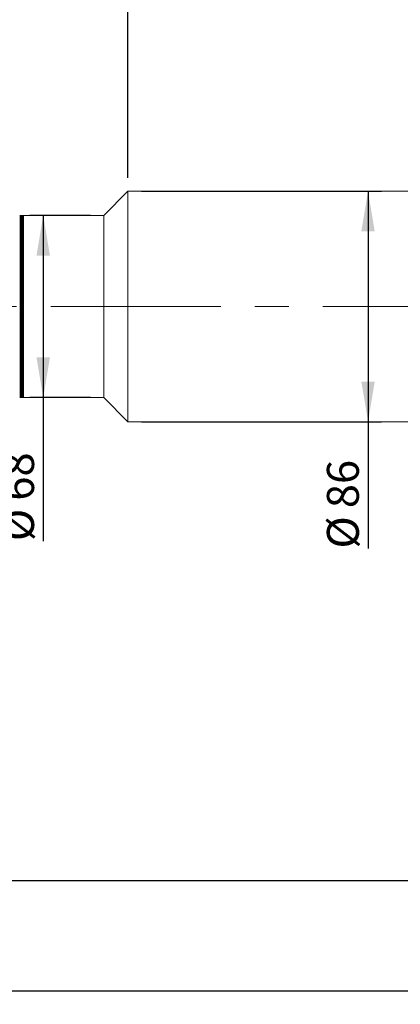
# Model space of a CAD drawing. Units: millimetres. Extents: x 0 to 724, y 0 to 297.
# Drawn here: x 326 to 354, y 177 to 250 of the extents above; entities that cross this region are included whole.
import ezdxf

# ---------------------------------------------------------------- set-up
doc = ezdxf.new("R2010")
doc.units = ezdxf.units.MM
doc.linetypes.add('CENTERX2', pattern=[20.32, 12.7, -2.54, 2.54, -2.54])
doc.layers.add('FORMAT', color=7, linetype='Continuous')
doc.styles.add('SLDTEXTSTYLE1', font='TXT', dxfattribs={"width": 0.7})
doc.dimstyles.new('SLDDIMSTYLE0', dxfattribs={"dimtxt": 2.728516, "dimasz": 3, "dimexe": 0, "dimexo": 0.0625, "dimgap": 0.682129, "dimtad": 1, "dimdec": 1, "dimlfac": 5, "dimrnd": 1e-09, "dimzin": 12, "dimdsep": 46, "dimtxsty": 'SLDTEXTSTYLE1', "dimsah": 1, "dimcen": 0.09, "dimadec": 0, "dimazin": 3, "dimtfac": 1, "dimtofl": 0, "dimtmove": 0, "dimatfit": 3, "dimfxl": 0, "dimfrac": 2, "dimtolj": 1, "dimtzin": 12, "dimarcsym": 0})

# ---------------------------------------------------------------- blocks, each defined once
blk = doc.blocks.new('_D_2')
at = {"layer": 'FORMAT'}
for p, q in [((375.459, 226.739), (375.459, 176.816)), ((146.738, 222.894), (146.738, 176.816)), ((146.738, 177.816), (375.459, 177.816))]:
    blk.add_line(p, q, dxfattribs=at)
for points in [[(146.738, 177.816), (149.738, 177.316), (149.738, 178.316)], [(375.459, 177.816), (372.459, 178.316), (372.459, 177.316)]]:
    blk.add_solid(points, dxfattribs=at)
at = {"layer": 'FORMAT', "attachment_point": 1, "style": 'SLDTEXTSTYLE1'}
for s, insert, char_height in [('(O/I=', (260.633, 180.885), 2.3813), ('1493.6', (268.571, 180.885), 2.3813), (')', (278.096, 180.885), 2.381)]:
    blk.add_mtext(s, dxfattribs=dict(at, insert=insert, char_height=char_height))
blk = doc.blocks.new('_D_13')
at = {"layer": 'FORMAT'}
for p, q in [((318.875, 236.494), (318.875, 270.245)), ((334.095, 238.494), (334.095, 270.245)), ((318.875, 269.245), (334.095, 269.245))]:
    blk.add_line(p, q, dxfattribs=at)
for points in [[(318.875, 269.245), (321.875, 268.745), (321.875, 269.745)], [(334.095, 269.245), (331.095, 269.745), (331.095, 268.745)]]:
    blk.add_solid(points, dxfattribs=at)
at = {"layer": 'FORMAT', "insert": (324.596, 272.314), "char_height": 2.3813, "attachment_point": 1, "style": 'SLDTEXTSTYLE1'}
blk.add_mtext('76.1', dxfattribs=at)
blk = doc.blocks.new('_D_14')
at = {"layer": 'FORMAT'}
for p, q in [((335.095, 237.494), (353.012, 237.494)), ((352.012, 237.494), (352.012, 220.294)), ((335.095, 220.294), (353.012, 220.294)), ((352.012, 220.294), (352.012, 210.823))]:
    blk.add_line(p, q, dxfattribs=at)
for points in [[(352.012, 237.494), (351.512, 234.494), (352.512, 234.494)], [(352.012, 220.294), (352.512, 223.294), (351.512, 223.294)]]:
    blk.add_solid(points, dxfattribs=at)
at = {"layer": 'FORMAT', "char_height": 2.3813, "attachment_point": 1, "rotation": 90, "style": 'SLDTEXTSTYLE1'}
for s, insert in [('86', (348.943, 213.84)), ('%%c', (348.943, 210.823))]:
    blk.add_mtext(s, dxfattribs=dict(at, insert=insert))
blk = doc.blocks.new('_D_15')
at = {"layer": 'FORMAT'}
for p, q in [((373.163, 219.694), (373.163, 185.05)), ((176.738, 193.9), (176.738, 185.05)), ((176.738, 186.05), (373.163, 186.05))]:
    blk.add_line(p, q, dxfattribs=at)
for points in [[(176.738, 186.05), (179.738, 185.55), (179.738, 186.55)], [(373.163, 186.05), (370.163, 186.55), (370.163, 185.55)]]:
    blk.add_solid(points, dxfattribs=at)
at = {"layer": 'FORMAT', "insert": (266.189, 189.12), "char_height": 2.3813, "attachment_point": 1, "style": 'SLDTEXTSTYLE1'}
blk.add_mtext('982.1', dxfattribs=at)
blk = doc.blocks.new('_D_17')
at = {"layer": 'FORMAT'}
for p, q in [((334.095, 238.494), (334.095, 270.245)), ((373.163, 238.094), (373.163, 270.245)), ((373.163, 269.245), (334.095, 269.245))]:
    blk.add_line(p, q, dxfattribs=at)
for points in [[(334.095, 269.245), (337.095, 268.745), (337.095, 269.745)], [(373.163, 269.245), (370.163, 269.745), (370.163, 268.745)]]:
    blk.add_solid(points, dxfattribs=at)
at = {"layer": 'FORMAT', "insert": (347.181, 272.314), "char_height": 2.3813, "attachment_point": 1, "style": 'SLDTEXTSTYLE1'}
blk.add_mtext('195.3', dxfattribs=at)
blk = doc.blocks.new('_D_20')
at = {"layer": 'FORMAT'}
for p, q in [((331.295, 235.694), (326.771, 235.694)), ((327.771, 235.694), (327.771, 222.094)), ((331.295, 222.094), (326.771, 222.094)), ((327.771, 222.094), (327.771, 211.382))]:
    blk.add_line(p, q, dxfattribs=at)
for points in [[(327.771, 235.694), (327.271, 232.694), (328.271, 232.694)], [(327.771, 222.094), (328.271, 225.094), (327.271, 225.094)]]:
    blk.add_solid(points, dxfattribs=at)
at = {"layer": 'FORMAT', "char_height": 2.3813, "attachment_point": 1, "rotation": 90, "style": 'SLDTEXTSTYLE1'}
for s, insert in [('68', (324.702, 214.398)), ('%%c', (324.702, 211.382))]:
    blk.add_mtext(s, dxfattribs=dict(at, insert=insert))

msp = doc.modelspace()

# ---------------------------------------------------------------- linework, layer by layer
at = {"color": 7, "linetype": 'Continuous', "lineweight": 15}
for p, q in [((334.09477591, 237.49364724), (332.29477591, 235.69364724)), ((363.89897591, 237.49364724), (334.09477591, 237.49364724)), ((334.09477591, 235.4912255), (334.09477591, 237.49364724)), ((326.05477591, 235.69364724), (326.01477591, 235.69364724)), ((326.09477591, 235.69364724), (326.05477591, 235.69364724)), ((326.05477591, 235.69364724), (326.05477591, 222.09364724)), ((326.13477591, 235.69364724), (326.09477591, 235.69364724)), ((326.09477591, 235.69364724), (326.09477591, 222.09364724)), ((326.17477591, 235.69364724), (326.13477591, 235.69364724)), ((326.13477591, 235.69364724), (326.13477591, 222.09364724)), ((326.21477591, 235.69364724), (326.17477591, 235.69364724)), ((326.17477591, 235.69364724), (326.17477591, 222.09364724)), ((326.25477591, 235.69364724), (326.21477591, 235.69364724)), ((326.21477591, 235.69364724), (326.21477591, 222.09364724)), ((326.29477591, 235.69364724), (326.25477591, 235.69364724)), ((326.25477591, 235.69364724), (326.25477591, 222.09364724)), ((332.29477591, 235.69364724), (326.29477591, 235.69364724)), ((326.29477591, 235.69364724), (326.29477591, 222.09364724)), ((326.29477591, 234.11033703), (326.29477591, 235.69364724)), ((332.29477591, 234.11033703), (332.29477591, 235.69364724)), ((334.09477591, 220.29364724), (334.09477591, 235.4912255)), ((326.29477591, 222.09364724), (326.29477591, 234.11033703)), ((332.29477591, 222.09364724), (332.29477591, 234.11033703)), ((326.01477591, 222.09364724), (326.05477591, 222.09364724)), ((326.05477591, 222.09364724), (326.09477591, 222.09364724)), ((326.09477591, 222.09364724), (326.13477591, 222.09364724)), ((326.13477591, 222.09364724), (326.17477591, 222.09364724)), ((326.17477591, 222.09364724), (326.21477591, 222.09364724)), ((326.21477591, 222.09364724), (326.25477591, 222.09364724)), ((326.25477591, 222.09364724), (326.29477591, 222.09364724)), ((326.29477591, 222.09364724), (332.29477591, 222.09364724)), ((332.29477591, 222.09364724), (334.09477591, 220.29364724)), ((334.09477591, 220.29364724), (363.89897591, 220.29364724))]:
    msp.add_line(p, q, dxfattribs=at)
at = {"layer": 'FORMAT', "linetype": 'CENTERX2', "lineweight": 0}
msp.add_line((145.44685036, 228.89364724), (376.39832902, 228.89364724), dxfattribs=at)

# ---------------------------------------------------------------- dimensions: what is measured, and where the dimension line sits
at = {"layer": 'FORMAT'}
for base, p1, p2, picture, middle in [((334.09477591, 269.24470633), (318.87477591, 235.49364724), (334.09477591, 237.49364724), '_D_13', (327.77126651, 269.24470633)), ((334.09477591, 269.24470633), (373.16297591, 237.09364724), (334.09477591, 237.49364724), '_D_17', (351.14934347, 269.24470633)), ((373.16297591, 186.0501125), (176.73837591, 194.89967131), (373.16297591, 220.69364724), '_D_15', (270.15802475, 186.0501125))]:
    dim = msp.add_linear_dim(base=base, p1=p1, p2=p2, dimstyle='SLDDIMSTYLE0', dxfattribs=at)
    dim.commit()
    dim.dimension.update_dxf_attribs({"geometry": picture, "text_midpoint": middle, "dimtype": 160})
for base, p1, p2, picture, middle in [((352.01228572, 220.29364724), (334.09477591, 237.49364724), (334.09477591, 220.29364724), '_D_14', (352.01228572, 213.91896415)), ((327.7714327, 222.09364724), (332.29477591, 235.69364724), (332.29477591, 222.09364724), '_D_20', (327.7714327, 214.47768792))]:
    dim = msp.add_linear_dim(base=base, p1=p1, p2=p2, angle=90, text='%%c<>', dimstyle='SLDDIMSTYLE0', dxfattribs=at)
    dim.commit()
    dim.dimension.update_dxf_attribs({"geometry": picture, "text_midpoint": middle, "dimtype": 160})
dim = msp.add_linear_dim(base=(375.45897591, 177.81572944), p1=(146.73837591, 223.89364724), p2=(375.45897591, 227.73924273), text='(O/I=<>)', dimstyle='SLDDIMSTYLE0', dxfattribs=at)
dim.commit()
dim.dimension.update_dxf_attribs({"geometry": '_D_2', "text_midpoint": (270.15805035, 177.81572944), "dimtype": 160})

doc.saveas('drawing.dxf')
